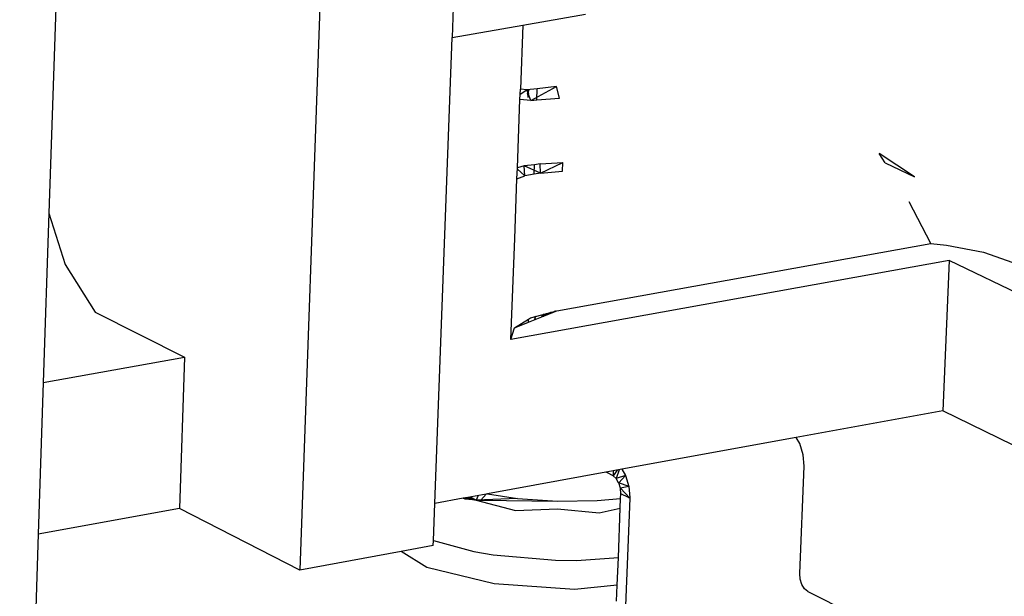
# Model space of a CAD drawing. Extents: x -73 to 54, y -39 to 37.
# Drawn here: x 18 to 24, y -6 to -3 of the extents above; entities that cross this region are included whole.
import ezdxf

# ---------------------------------------------------------------- set-up
doc = ezdxf.new("R2010")
doc.units = 0
doc.header["$MEASUREMENT"] = 0
doc.layers.get('0').update_dxf_attribs({"linetype": 'CONTINUOUS'})

msp = doc.modelspace()

# ---------------------------------------------------------------- linework, layer by layer
for p, q in [((20.5292, 13.9786), (19.813, -6.0506)), ((21.2817, 13.9624), (20.6481, -3.131)), ((18.5217, -1.5491), (18.4373, -4.0945)), ((21.0357, -3.0633), (21.3796, -3.0031)), ((20.6481, -3.131), (21.0357, -3.0633)), ((21.0357, -3.0633), (21.0224, -3.4149)), ((20.553, -5.6858), (20.6481, -3.131)), ((21.0791, -3.476), (21.2205, -3.3991)), ((21.2205, -3.3991), (21.1154, -3.4117)), ((21.2369, -3.4641), (21.2205, -3.3991)), ((21.0203, -3.4704), (21.0224, -3.4149)), ((21.0214, -3.4423), (21.0577, -3.4185)), ((21.0577, -3.4185), (21.0224, -3.4149)), ((21.1154, -3.4117), (21.0577, -3.4185)), ((21.0791, -3.476), (21.0577, -3.4185)), ((21.062, -3.4197), (21.067, -3.4382)), ((21.0621, -3.4379), (21.0693, -3.4217)), ((21.0643, -3.4228), (21.0621, -3.4379)), ((21.0674, -3.4352), (21.0621, -3.4379)), ((21.0621, -3.4379), (21.0673, -3.4358)), ((21.0621, -3.4379), (21.0673, -3.436)), ((21.0666, -3.4404), (21.0621, -3.4379)), ((21.0621, -3.4379), (21.0665, -3.4412)), ((21.0669, -3.4385), (21.0621, -3.4379)), ((21.0668, -3.4397), (21.0621, -3.4379)), ((21.0666, -3.4405), (21.0621, -3.4379)), ((21.0668, -3.4393), (21.0621, -3.4379)), ((21.0659, -3.4459), (21.0621, -3.4379)), ((21.0621, -3.4379), (21.0638, -3.4599)), ((21.0643, -3.4228), (21.07, -3.4171)), ((21.0643, -3.4228), (21.0696, -3.4199)), ((21.0696, -3.4199), (21.0643, -3.4228)), ((21.0643, -3.4228), (21.0695, -3.4208)), ((21.0643, -3.4228), (21.0695, -3.4208)), ((21.0693, -3.4223), (21.0643, -3.4228)), ((21.0643, -3.4228), (21.0692, -3.423)), ((21.0643, -3.4228), (21.0691, -3.4234)), ((21.068, -3.4309), (21.0684, -3.4173)), ((21.1131, -3.4734), (21.1154, -3.4117)), ((21.0062, -3.845), (21.0203, -3.4704)), ((21.0791, -3.476), (21.0203, -3.4704)), ((21.0791, -3.476), (21.1131, -3.4734)), ((21.1131, -3.4734), (21.2369, -3.4641)), ((23.0226, -3.8184), (22.9892, -3.7665)), ((23.1841, -3.8955), (22.9892, -3.7665)), ((21.0996, -3.828), (21.0443, -3.8346)), ((21.0976, -3.8806), (21.0996, -3.828)), ((21.1315, -3.8242), (21.0996, -3.828)), ((21.1315, -3.8242), (21.2554, -3.8157)), ((21.1328, -3.8746), (21.1315, -3.8242)), ((21.1328, -3.8746), (21.2554, -3.8157)), ((21.2534, -3.8635), (21.2554, -3.8157)), ((23.0226, -3.8184), (23.1841, -3.8955)), ((21.0039, -3.9058), (21.0062, -3.845)), ((21.047, -3.8892), (21.0059, -3.8508)), ((21.0443, -3.8346), (21.0062, -3.845)), ((21.047, -3.8892), (21.0443, -3.8346)), ((21.1328, -3.8746), (21.0443, -3.8346)), ((21.0976, -3.8806), (21.047, -3.8892)), ((21.1328, -3.8746), (21.0976, -3.8806)), ((21.1328, -3.8746), (21.2534, -3.8635)), ((20.9915, -4.2325), (21.0039, -3.9058)), ((21.0039, -3.9058), (21.047, -3.8892)), ((23.2734, -4.26), (23.1543, -4.0319)), ((18.4373, -4.0945), (18.4066, -5.0226)), ((18.4373, -4.0945), (18.5266, -4.376)), ((20.9706, -4.7864), (20.9915, -4.2325)), ((21.2225, -4.6288), (23.2734, -4.26)), ((23.2734, -4.26), (23.3598, -4.2692)), ((23.3598, -4.2692), (23.5625, -4.3078)), ((23.5625, -4.3078), (23.7222, -4.3639)), ((23.3728, -4.3535), (20.9706, -4.7864)), ((23.3728, -4.3535), (23.3382, -5.1767)), ((28.7095, -6.9209), (23.3728, -4.3535)), ((18.5266, -4.376), (18.6908, -4.6363)), ((18.6908, -4.6363), (19.1817, -4.8834)), ((21.0669, -4.692), (21.2225, -4.6288)), ((21.0775, -4.6684), (21.2225, -4.6288)), ((21.1398, -4.6554), (21.1899, -4.6421)), ((21.195, -4.64), (21.1834, -4.6395)), ((21.1978, -4.6389), (21.1882, -4.6382)), ((21.1909, -4.6375), (21.2007, -4.6377)), ((21.2128, -4.6328), (21.2092, -4.6325)), ((21.2102, -4.6338), (21.214, -4.6317)), ((21.2123, -4.6316), (21.214, -4.6317)), ((21.214, -4.6317), (21.2124, -4.6316)), ((21.214, -4.6317), (21.2129, -4.6315)), ((21.2156, -4.6316), (21.2135, -4.6313)), ((21.214, -4.6317), (21.2161, -4.6314)), ((21.214, -4.6317), (21.2156, -4.6316)), ((21.214, -4.6317), (21.215, -4.6319)), ((21.2183, -4.63), (21.2196, -4.6307)), ((21.2184, -4.63), (21.2197, -4.6306)), ((20.99, -4.7231), (21.0675, -4.6747)), ((20.99, -4.7231), (21.0669, -4.692)), ((21.0669, -4.692), (21.0675, -4.6747)), ((21.0675, -4.6747), (21.0775, -4.6684)), ((21.0993, -4.6779), (21.1032, -4.6755)), ((21.0993, -4.6781), (21.1031, -4.6759)), ((21.0995, -4.677), (21.103, -4.6764)), ((21.1042, -4.6714), (21.0996, -4.6765)), ((21.1008, -4.6711), (21.1049, -4.6686)), ((21.1042, -4.6714), (21.1008, -4.6712)), ((21.101, -4.6701), (21.105, -4.668)), ((21.1018, -4.6666), (21.1054, -4.6664)), ((21.1048, -4.6688), (21.1018, -4.6667)), ((21.1054, -4.6663), (21.1019, -4.6664)), ((21.1056, -4.6654), (21.102, -4.6656)), ((21.1021, -4.6653), (21.1057, -4.6653)), ((21.1057, -4.6652), (21.1023, -4.6645)), ((21.1024, -4.6637), (21.1058, -4.6647)), ((21.1026, -4.6629), (21.106, -4.664)), ((21.106, -4.6638), (21.1026, -4.663)), ((21.1026, -4.6631), (21.1059, -4.6642)), ((21.1027, -4.6627), (21.1062, -4.6632)), ((21.1066, -4.6613), (21.1028, -4.6619)), ((21.1062, -4.6631), (21.1028, -4.6619)), ((21.1061, -4.6635), (21.1028, -4.6623)), ((21.1029, -4.6618), (21.1066, -4.6613)), ((21.1034, -4.6614), (21.1064, -4.6621)), ((21.1048, -4.661), (21.1064, -4.6622)), ((21.1386, -4.6608), (21.1406, -4.662)), ((21.1415, -4.6617), (21.1387, -4.6603)), ((21.1424, -4.6613), (21.1388, -4.6598)), ((21.1433, -4.6609), (21.1388, -4.6598)), ((21.1393, -4.6575), (21.151, -4.6578)), ((21.1628, -4.653), (21.1396, -4.6563)), ((21.1704, -4.648), (21.1397, -4.6556)), ((21.1398, -4.6553), (21.1419, -4.6541)), ((21.1419, -4.6541), (21.1399, -4.6548)), ((21.1419, -4.6541), (21.1399, -4.6548)), ((21.14, -4.6544), (21.1419, -4.6541)), ((21.1419, -4.6541), (21.14, -4.6544)), ((21.1401, -4.6538), (21.148, -4.6591)), ((21.1401, -4.6541), (21.1419, -4.6541)), ((21.1493, -4.6488), (21.1402, -4.6535)), ((21.1402, -4.6535), (21.1419, -4.6541)), ((21.1531, -4.6478), (21.1419, -4.6541)), ((21.1704, -4.648), (21.1419, -4.6541)), ((21.1419, -4.6541), (21.1683, -4.6508)), ((21.1577, -4.6551), (21.1419, -4.6541)), ((21.1554, -4.6561), (21.1419, -4.6541)), ((21.1567, -4.6555), (21.1419, -4.6541)), ((21.1497, -4.6584), (21.1419, -4.6541)), ((21.1521, -4.6574), (21.1476, -4.6493)), ((21.1652, -4.6445), (21.1607, -4.6539)), ((21.1766, -4.6475), (21.1704, -4.648)), ((21.1737, -4.6486), (21.1704, -4.648)), ((21.1744, -4.6484), (21.1704, -4.648)), ((21.1704, -4.648), (21.1704, -4.65)), ((21.1704, -4.648), (21.1728, -4.649)), ((20.9706, -4.7864), (20.99, -4.7231)), ((18.4066, -5.0226), (19.1817, -4.8834)), ((19.1817, -4.8834), (19.153, -5.7135)), ((18.4066, -5.0226), (18.379, -5.8544)), ((23.3382, -5.1767), (22.5352, -5.3235)), ((27.4178, -7.1683), (23.3382, -5.1767)), ((22.5352, -5.3235), (21.5791, -5.4983)), ((22.5553, -5.3569), (22.5352, -5.3235)), ((22.5739, -5.4179), (22.5553, -5.3569)), ((22.5788, -5.4813), (22.5739, -5.4179)), ((21.5539, -5.5029), (21.5305, -5.5335)), ((21.5791, -5.4983), (21.5315, -5.507)), ((21.5634, -5.5011), (21.5478, -5.548)), ((21.5791, -5.4983), (21.5991, -5.5318)), ((22.5549, -6.0692), (22.5788, -5.4813)), ((21.4919, -5.5142), (20.8421, -5.633)), ((21.5014, -5.5125), (21.4919, -5.5142)), ((21.5012, -5.5177), (21.4919, -5.5142)), ((21.5012, -5.5177), (21.5014, -5.5125)), ((21.5305, -5.5335), (21.5012, -5.5177)), ((21.5315, -5.507), (21.5014, -5.5125)), ((21.5315, -5.507), (21.5305, -5.5335)), ((21.5478, -5.548), (21.5305, -5.5335)), ((21.5991, -5.5318), (21.5478, -5.548)), ((21.5603, -5.5715), (21.5478, -5.548)), ((21.5991, -5.5318), (21.5621, -5.5718)), ((21.5991, -5.5318), (21.6177, -5.593)), ((21.5621, -5.5718), (21.5603, -5.5715)), ((21.5711, -5.6013), (21.5621, -5.5718)), ((21.6177, -5.593), (21.5621, -5.5718)), ((21.6177, -5.593), (21.5711, -5.6013)), ((21.5734, -5.632), (21.5711, -5.6013)), ((21.6226, -5.6566), (21.5711, -5.6013)), ((21.6177, -5.593), (21.6223, -5.6526)), ((20.7098, -5.6572), (20.553, -5.6858)), ((20.7219, -5.655), (20.7098, -5.6572)), ((20.7098, -5.6572), (20.7178, -5.6596)), ((20.7178, -5.6596), (20.7609, -5.6645)), ((20.7345, -5.6527), (20.7219, -5.655)), ((20.7219, -5.655), (20.7609, -5.6645)), ((20.8344, -5.6344), (20.7345, -5.6527)), ((20.7806, -5.6667), (20.7345, -5.6527)), ((20.7806, -5.6667), (20.7483, -5.6501)), ((20.7609, -5.6645), (20.7806, -5.6667)), ((20.7917, -5.6422), (20.7806, -5.6667)), ((21.0068, -5.6574), (20.7806, -5.6667)), ((20.7806, -5.6667), (20.9953, -5.7242)), ((20.7806, -5.6667), (20.8059, -5.667)), ((20.8344, -5.6344), (20.8059, -5.667)), ((20.8059, -5.667), (21.226, -5.672)), ((20.8421, -5.633), (20.8344, -5.6344)), ((20.8421, -5.633), (21.0068, -5.6574)), ((21.0068, -5.6574), (21.226, -5.672)), ((21.4437, -5.6696), (21.5724, -5.6574)), ((21.5703, -5.7119), (21.5724, -5.6574)), ((21.5724, -5.6574), (21.5734, -5.632)), ((21.6159, -5.6533), (21.5734, -5.632)), ((21.6226, -5.6566), (21.5997, -6.2461)), ((21.6159, -5.6533), (21.6223, -5.6526)), ((21.6226, -5.6566), (21.6159, -5.6533)), ((21.6223, -5.6526), (21.6226, -5.6566)), ((19.153, -5.7135), (18.379, -5.8544)), ((19.813, -6.0506), (19.153, -5.7135)), ((20.5455, -5.8877), (20.553, -5.6858)), ((20.9953, -5.7242), (21.2261, -5.7141)), ((21.226, -5.672), (21.4437, -5.6696)), ((21.2261, -5.7141), (21.4538, -5.737)), ((21.4538, -5.737), (21.5703, -5.7119)), ((21.5599, -5.9809), (21.5703, -5.7119)), ((18.379, -5.8544), (18.2774, -8.9193)), ((20.5445, -5.9164), (20.3684, -5.9487)), ((20.5445, -5.9164), (20.5455, -5.8877)), ((20.5455, -5.8877), (20.7676, -5.9487)), ((20.3684, -5.9487), (19.813, -6.0506)), ((20.5103, -6.0356), (20.3684, -5.9487)), ((20.7676, -5.9487), (20.8743, -5.967)), ((20.8743, -5.967), (21.2155, -5.9967)), ((21.3307, -5.9976), (21.5599, -5.9809)), ((21.5539, -6.1338), (21.5599, -5.9809)), ((20.8796, -6.1268), (20.5103, -6.0356)), ((21.2155, -5.9967), (21.3307, -5.9976)), ((22.5572, -6.0998), (22.5549, -6.0692)), ((22.5662, -6.1292), (22.5572, -6.0998)), ((21.3188, -6.1563), (20.8796, -6.1268)), ((21.5539, -6.1338), (21.3188, -6.1563)), ((21.5505, -6.2213), (21.5539, -6.1338)), ((22.5805, -6.153), (22.5662, -6.1292)), ((22.5979, -6.1676), (22.5805, -6.153)), ((22.5979, -6.1676), (22.8348, -6.286))]:
    msp.add_line(p, q)

doc.saveas('drawing.dxf')
